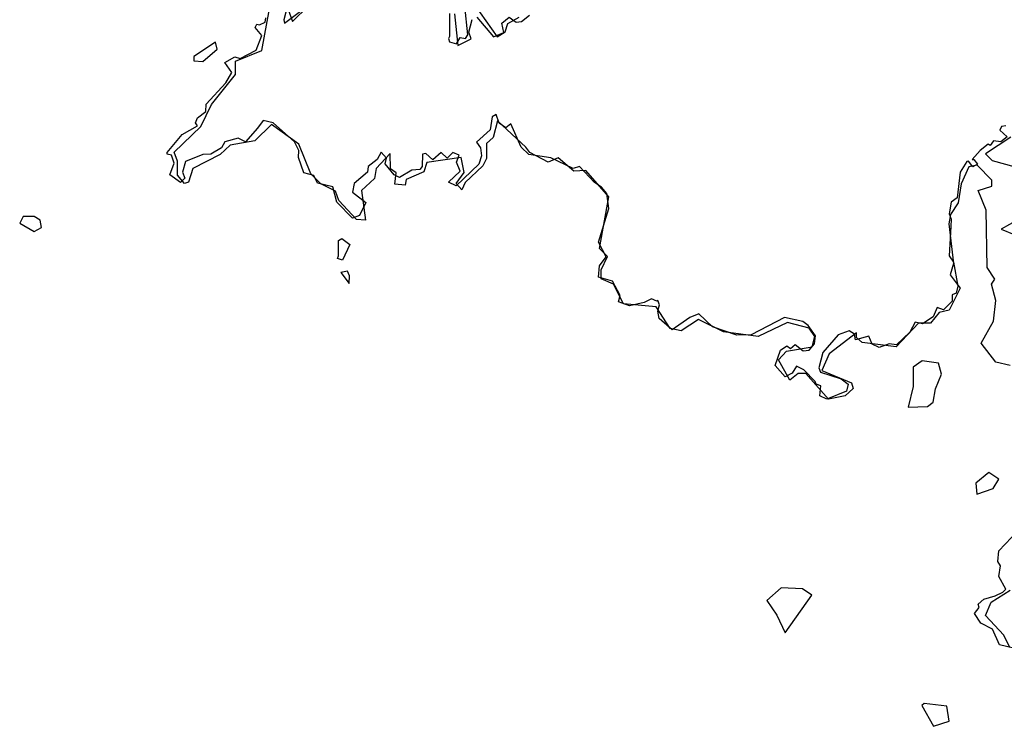
# Model space of a CAD drawing. Extents: x 417387 to 766653, y 519673 to 960411.
# Drawn here: x 451509 to 473624, y 729746 to 745608 of the extents above; entities that cross this region are included whole.
import ezdxf

# ---------------------------------------------------------------- set-up
doc = ezdxf.new("R2010")
doc.units = 0
doc.layers.add('G_sheet', color=7, linetype='Continuous')

# ---------------------------------------------------------------- blocks, each defined once
blk = doc.blocks.new('Ireland coastline')
at = {"color": 0, "linetype": 'Continuous'}
for points in [[(73807.811, 231429.685), (73521.982, 231502.758), (73365.938, 231850.302), (73105.116, 231986.685), (72957.877, 232199.465), (73061.889, 232335.891), (73044.962, 232413.752), (73168.552, 232526.131), (73422.935, 232601.3), (73600.023, 232683.48), (73666.911, 232751.83), (73506.55, 233031.846), (73547.379, 233272.21), (73485.05, 233372.066), (73510.144, 233605.789), (73935.401, 234057.551)], [(73666.726, 243153.14), (73566.713, 243133.136), (73529.11, 243055.841), (73694.466, 242902.384), (73547.719, 242793.384), (73388.342, 242815.691), (73309.285, 242711.203), (73263.36, 242737.28), (73086.655, 242593.06), (72904.815, 242393.033), (72946.638, 242393.033), (73026.65, 242293.02), (72922.486, 242230.004), (72826.623, 242353.026), (72790.646, 242350.409), (72638.729, 242108.598), (72573.276, 241530.182), (72437.996, 241434.269), (72387.904, 241175.075), (72436.5, 241052.832), (72426.759, 240891.112), (72390.916, 240232.665), (72485.793, 240092.589), (72586.055, 239552.695), (72547.062, 239391.619), (72460.763, 239352.492), (72458.186, 239214.466), (72263.547, 239015.883), (72122.405, 239074.268), (72032.376, 238863.048), (71791.55, 238702.752), (71626.586, 238743.83), (71504.727, 238514.345), (71204.719, 238230.516), (71043.248, 238259.639), (70822.36, 238170.27), (70664.165, 238246.978), (70587.4, 238428.407), (70285.579, 238347.73), (70267.47, 238474.485), (70148.508, 238545.938), (69900.986, 238455.592), (69549.899, 238059.814), (69464.617, 237714.494), (69503.407, 237623.408), (69964.983, 237468.412), (70126.187, 237352.382), (70086.477, 237191.912), (69646.928, 237010.692), (69486.233, 237092.303), (69506.233, 237312.332), (69406.22, 237352.336), (69383.457, 237409.707), (69126.208, 237672.337), (68961.899, 237754.905), (68861.995, 237595.117), (68706.126, 237512.351), (68486.095, 237772.383), (68606.107, 238112.429), (68746.125, 238212.443), (68826.136, 238152.436), (68932.252, 238239.558), (69110.71, 238098.545), (69246.313, 238112.338), (69365.835, 238252.513), (69387.032, 238433.045), (69224.919, 238670.829), (69107.134, 238757.05), (68694.159, 238850.163), (67947.072, 238459.187), (67624.51, 238452.464), (67072.521, 238635.765), (66771.395, 238932.305), (66567.194, 238848.874), (66166.475, 238566.841), (65880.883, 238826.697), (65845.735, 238992.519), (65885.739, 239132.538), (65845.733, 239232.55), (65826.366, 239213.974), (65707.853, 239268.198), (65543.243, 239182.17), (65209.181, 239107.254), (64962.883, 239200.468), (64999.444, 239340.623), (64829.145, 239664.102), (64514.996, 239752.49), (64534.142, 240006.664), (64687.798, 240208.997), (64514.642, 240534.565), (64745.569, 241292.811), (64705.56, 241632.855), (64585.543, 241772.873), (64427.157, 241875.405), (64085.21, 242233.788), (63944.391, 242190.715), (63444.758, 242429.882), (62947.093, 242508.403), (62776.923, 242669.439), (62545.261, 243193.04), (62437.387, 243103.477), (62287.371, 243210.853), (62214.049, 243400.995), (62129.009, 243352.355), (62078.605, 243059.854), (61777.122, 242782.237), (61865.416, 242653.002), (61884.683, 242473.096), (61826.005, 242292.056), (61321.525, 241802.26), (61142.677, 241883.382), (61406.162, 242131.757), (61325.109, 242332.916), (61385.115, 242492.937), (61245.096, 242552.944), (61112.986, 242425.641), (60983.299, 242554.622), (60797.041, 242388.875), (60639.866, 242526.568), (60565.007, 242512.932), (60555.033, 242233.618), (60505.008, 242172.848), (60324.926, 242152.981), (60044.758, 241992.508), (59925.587, 242053.432), (59721.95, 242293.697), (59753.627, 242421.702), (59633.503, 242558.359), (59542.951, 242395.27), (59342.725, 242235.404), (59325.185, 242112.477), (59023.497, 241853.066), (58988.27, 241657.18), (59287.569, 241427.426), (59145.107, 241135.374), (58989.804, 241079.018), (58636.488, 241435.702), (58546.257, 241778.696), (58203.077, 241864.797), (58124.251, 242031.264), (57895.412, 242093.282), (57774.934, 242436.275), (57784.641, 242592.917), (57684.626, 242792.942), (57210.956, 243219.888), (56984.529, 243272.999), (56859.798, 243097.076), (56583.178, 242794.143), (56424.513, 242872.101), (56124.421, 242792.927), (56044.411, 242652.908), (55804.518, 242510.603), (55625.105, 242504.193), (55239.518, 242345.712), (55169.213, 242112.145), (55224.755, 241972.987), (55126.549, 241876.137), (54884.264, 242052.818), (54982.932, 242313.362), (54924.265, 242492.877), (54824.252, 242512.878), (54828.974, 242549.133), (55162.5, 242957.843), (55506.495, 243150.977), (55463.26, 243213.387), (55505.975, 243330.864), (55696.336, 243473.638), (55700.822, 243634.089), (56142.892, 244114.781), (56280.403, 244350.322), (56120.175, 244570.681), (56344.915, 244697.633), (56469.317, 244664.231), (56826.359, 244846.857), (56949.868, 245177.839), (56807.118, 245355.4), (56844.49, 245433.281), (56904.435, 245413.417), (57025.032, 245473.21), (57043.251, 245572.189)], [(57493.787, 245704.046), (57449.252, 245531.913), (57464.572, 245453.29), (57818.205, 245721.395)], [(61164.891, 245673.198), (61165.145, 245153.285), (61145.059, 245113.28), (61165.063, 245033.269), (61325.128, 244993.246), (61405.147, 245133.578), (61526.345, 245112.463), (61581.307, 245192.904), (61510.056, 245833.827)], [(61785.037, 245592.236), (62159.944, 245146.263), (62388.053, 245246.278), (62345.898, 245451.696), (62507.114, 245591.129), (62665.457, 245473.615), (62785.291, 245493.229), (62965.264, 245633.405)]]:
    blk.add_lwpolyline(points, dxfattribs=at)
at = {"color": 0, "linetype": 'ByBlock'}
for points in [[(61319.313, 241852.615), (61495.018, 242102.157), (61433.419, 242439.876), (60657.982, 242329.532), (60594.897, 242117.18), (60194.356, 241943.277), (60169.014, 241818.331), (59944.043, 241843.964), (59969.722, 242093.927), (59844.937, 242181.789), (59833.38, 242531.869), (59519.915, 242195.201), (59481.801, 241970.276), (59193.509, 241696.045), (59279.235, 241033.214), (59079.234, 241046.275), (58680.313, 241472.451), (58605.874, 241685.189), (58281.257, 241848.621), (58056.826, 242074.281), (57783.568, 242737.638), (57172.144, 243176.911), (56796.1, 242815.414), (56245.736, 242716.941), (56020.123, 242505.043), (55406.674, 242194.218), (55305.813, 241881.957), (55218.23, 241857.199), (55056.209, 242045.179), (55057.052, 242357.72), (54982.58, 242557.956), (55584.235, 243131.351), (55823.127, 243630.751), (56362.542, 244304.334), (56363.352, 244604.373), (56951.594, 244840.259), (57129.156, 245777.391)], [(57541.693, 245763.734), (57640.968, 245488.418), (57991.973, 245837.484)], [(61279.6, 245665.754), (61352.689, 244952.951), (61653.145, 245102.13), (61603.542, 245252.29), (61679.331, 245539.617)], [(61605.702, 246052.394), (62240.881, 245150.491), (62416.215, 245262.516), (62479.232, 245449.865), (62729.647, 245586.683)], [(55425.961, 244707.012), (55425.691, 244606.999), (55625.691, 244593.937), (55951.49, 244868.063), (55914.422, 245030.689), (55425.961, 244707.012)], [(73774.357, 242892.883), (73210.748, 242519.409), (73360.369, 242368.97), (73872.586, 242230.016)], [(73931.89, 241042.185), (73556.251, 240830.708), (74143.211, 240591.531)], [(73760.518, 237767.212), (73435.665, 237843.132)], [(73435.665, 237843.132), (73111.756, 238269.098), (73388.154, 238768.393), (73439.411, 239230.813), (73340.373, 239593.641), (73415.69, 239705.946), (73241.369, 239968.97), (73219.841, 241256.709), (73045.992, 241694.756), (73346.314, 241793.929), (73346.685, 241931.447), (73022.541, 242269.902), (72834.907, 242232.922), (72658.831, 241845.862), (72595.172, 241420.981), (72419.433, 241158.937), (72381.353, 240946.514), (72491.476, 240058.583), (72415.788, 239808.76), (72640.016, 239508.09), (72388.623, 239008.725), (72163.45, 238959.349), (71975.276, 238722.343), (71700.229, 238723.113), (71198.691, 238186.943), (70436.33, 238289.092), (70311.612, 238401.957), (70311.882, 238501.97), (69697.994, 238028.623), (69534.454, 237654.029), (70196.325, 237377.138), (70233.494, 237252.016), (70058.025, 237089.985), (69682.758, 237016.026), (69171.723, 237592.537), (68996.693, 237593.027), (68808.755, 237443.532), (68559.928, 237894.292), (68735.498, 238093.828), (69310.867, 238192.23), (69373.985, 238417.084), (69249.47, 238604.959), (68762.223, 238731.341), (68098.766, 238420.656), (67323.902, 238522.84), (66762.048, 238799.451), (66373.806, 238550.504), (66123.898, 238601.211), (65812.661, 239089.65), (65075.203, 239154.224), (64851.346, 239592.411), (64576.636, 239718.198), (64577.176, 239918.224), (64715.51, 240217.878), (64540.952, 240393.391), (64744.126, 241555.483), (64233.124, 242144.496), (63958.043, 242132.765), (63608.793, 242433.784), (63383.484, 242334.401), (62971.487, 242548.085), (62884.31, 242673.346), (62248.286, 243262.709), (62147.257, 242887.94), (61996.86, 242750.842), (61995.948, 242413.298), (61920.496, 242250.986), (61519.415, 241877.058), (61443.963, 241714.746), (61319.313, 241852.615)], [(73755.941, 231441.348), (73619.159, 231716.769), (73207.77, 232155.482), (73333.602, 232455.171), (73759.417, 232729.017)], [(51977.912, 241028.658), (51840.624, 241116.554), (51590.581, 241117.254), (51515.163, 240967.445), (51839.713, 240779.01), (52002.477, 240866.066), (51977.912, 241028.658)], [(58676.971, 240234.789), (58677.883, 240572.334), (58753.031, 240622.13), (58927.69, 240484.122), (58764.216, 240134.531), (58651.798, 240172.351), (58676.971, 240234.789)], [(58925.799, 239784.03), (58876.061, 239884.183), (58725.967, 239859.6), (58912.825, 239609.042), (58925.799, 239784.03)], [(72147.876, 237821.735), (71785.448, 237872.757), (71585.043, 237735.799), (71583.861, 237298.242), (71470.093, 236835.996), (71907.702, 236847.272), (72032.994, 236946.935), (72083.812, 237246.834), (72222.214, 237571.492), (72147.876, 237821.735)], [(73278.956, 235368.228), (72990.765, 235131.502), (73015.094, 234881.399), (73377.994, 235005.4), (73503.589, 235217.578), (73278.956, 235368.228)], [(68519.464, 232168.612), (68705.916, 231768.034), (69308.314, 232616.465), (69096.149, 232754.578), (68621.135, 232780.912), (68295.303, 232494.284), (68519.464, 232168.612)], [(72339.62, 230120.131), (71827.2, 230184.075), (71777.057, 230134.208), (72038.353, 229670.912), (72388.717, 229782.447), (72339.62, 230120.131)]]:
    blk.add_lwpolyline(points, dxfattribs=at)

msp = doc.modelspace()

# ---------------------------------------------------------------- block references
at = {"layer": 'G_sheet', "rotation": 359.9996967133434}
msp.add_blockref('Ireland coastline', (399993, 500076), dxfattribs=at)

doc.saveas('drawing.dxf')
